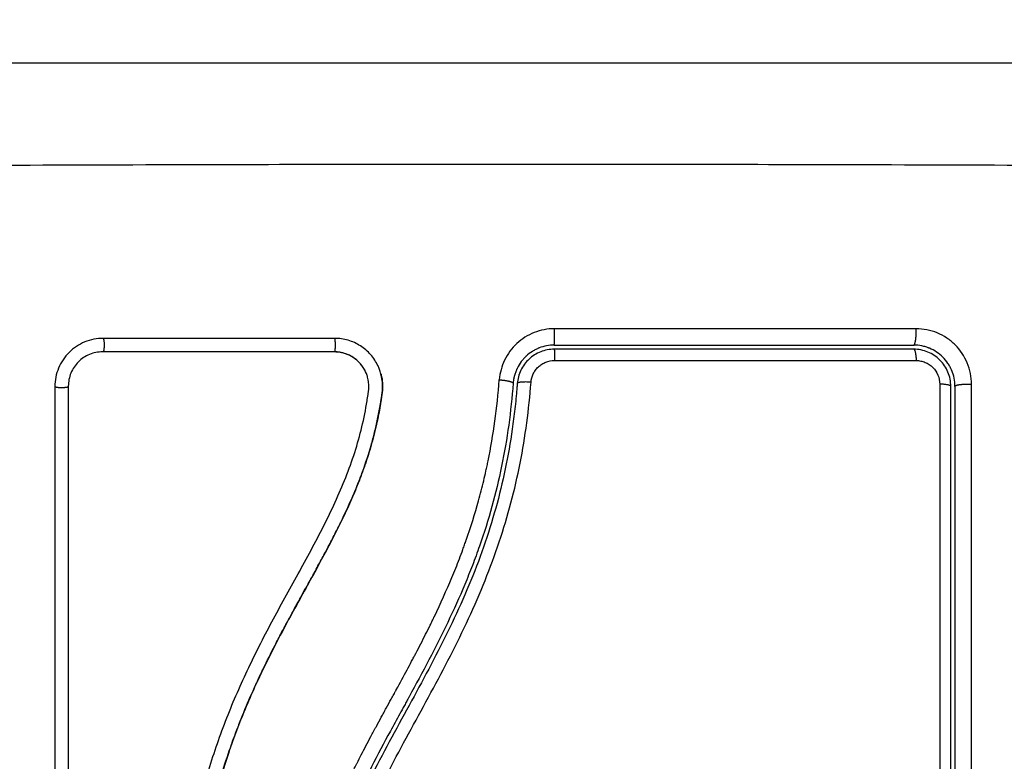
# Model space of a CAD drawing. Units: millimetres. Extents: x 107.73 to 112.96, y 1472.94 to 1480.71.
# Drawn here: x 111.3 to 111.37, y 1474.6 to 1474.66 of the extents above; entities that cross this region are included whole.
import ezdxf

# ---------------------------------------------------------------- set-up
doc = ezdxf.new("R2010")
doc.units = ezdxf.units.MM
doc.header["$PDSIZE"] = -1
doc.layers.add('DIASTASEIS', color=253, linetype='Continuous', lineweight=5)
doc.styles.get("Standard").update_dxf_attribs({"font": 'ARIALN.TTF'})
doc.dimstyles.get("Standard").update_dxf_attribs({"dimtxt": 0.18, "dimasz": 0.15, "dimexe": 0.1, "dimexo": 0, "dimgap": 0.09, "dimtad": 0, "dimtih": 1, "dimtoh": 1, "dimzin": 0, "dimdsep": 46, "dimtxsty": 'Standard', "dimblk": 'OBLIQUE', "dimcen": 0.09, "dimadec": 0, "dimazin": 0, "dimtfac": 1, "dimtofl": 0, "dimtmove": 0, "dimatfit": 3, "dimldrblk": 'OBLIQUE', "dimfxl": 1, "dimtolj": 1, "dimtzin": 0, "dimarcsym": 0})

# ---------------------------------------------------------------- blocks, each defined once
blk = doc.blocks.new('_Oblique')
at = {"color": 0, "linetype": 'ByBlock', "lineweight": -2}
blk.add_line((-0.5, -0.5), (0.5, 0.5), dxfattribs=at)
blk = doc.blocks.new('*D110')
at = {"layer": 'Defpoints', "color": 0}
for p in [(112.887575, 1476.472962), (108.893075, 1474.552864), (112.887575, 1474.552864)]:
    blk.add_point(p, dxfattribs=at)
at = {"layer": 'DIASTASEIS', "color": 0, "lineweight": -2}
for p, q in [((108.893075, 1474.552864), (108.893075, 1476.572962)), ((112.887575, 1474.552864), (112.887575, 1476.572962)), ((108.893075, 1476.472962), (110.605898, 1476.472962)), ((112.887575, 1476.472962), (111.174752, 1476.472962))]:
    blk.add_line(p, q, dxfattribs=at)
at = {"layer": 'DIASTASEIS', "color": 0, "linetype": 'ByBlock', "lineweight": -2, "xscale": 0.15, "yscale": 0.15, "zscale": 0.15, "rotation": 180}
blk.add_blockref('_Oblique', (108.893075, 1476.472962), dxfattribs=at)
at = {"layer": 'DIASTASEIS', "color": 0, "linetype": 'ByBlock', "lineweight": -2, "xscale": 0.15, "yscale": 0.15, "zscale": 0.15}
blk.add_blockref('_Oblique', (112.887575, 1476.472962), dxfattribs=at)
at = {"layer": 'DIASTASEIS', "color": 0, "insert": (110.890325, 1476.472962), "char_height": 0.18, "attachment_point": 5}
blk.add_mtext('\\A1;4.00', dxfattribs=at)
blk = doc.blocks.new('*D112')
at = {"layer": 'Defpoints', "color": 0}
for p in [(111.387575, 1474.982848), (110.393075, 1474.602614), (111.387575, 1474.602614)]:
    blk.add_point(p, dxfattribs=at)
at = {"layer": 'DIASTASEIS', "color": 0, "lineweight": -2}
for p, q in [((110.393075, 1474.602614), (110.393075, 1475.082848)), ((111.387575, 1474.602614), (111.387575, 1475.082848)), ((110.393075, 1474.982848), (110.615782, 1474.982848)), ((111.387575, 1474.982848), (111.164868, 1474.982848))]:
    blk.add_line(p, q, dxfattribs=at)
at = {"layer": 'DIASTASEIS', "color": 0, "linetype": 'ByBlock', "lineweight": -2, "xscale": 0.15, "yscale": 0.15, "zscale": 0.15, "rotation": 180}
blk.add_blockref('_Oblique', (110.393075, 1474.982848), dxfattribs=at)
at = {"layer": 'DIASTASEIS', "color": 0, "linetype": 'ByBlock', "lineweight": -2, "xscale": 0.15, "yscale": 0.15, "zscale": 0.15}
blk.add_blockref('_Oblique', (111.387575, 1474.982848), dxfattribs=at)
at = {"layer": 'DIASTASEIS', "color": 0, "insert": (110.890325, 1474.982848), "char_height": 0.18, "attachment_point": 5}
blk.add_mtext('\\A1;1.00', dxfattribs=at)
blk = doc.blocks.new('H002')
at = {"lineweight": -3}
for points, knots in [([(111.375575, 1475.528663), (111.372456, 1475.528663), (111.367783, 1475.528663), (111.36312, 1475.528663), (111.361178, 1475.528663), (111.360793, 1475.528663), (111.360004, 1475.528663), (111.358821, 1475.528663), (111.357638, 1475.528663), (111.353692, 1475.528663), (111.350537, 1475.528663), (111.345763, 1475.528663), (111.343378, 1475.528663), (111.340997, 1475.528663), (111.339411, 1475.528663), (111.338617, 1475.528663), (111.331497, 1475.528663), (111.324367, 1475.528663), (111.317128, 1475.528663), (111.316236, 1475.528663), (111.316037, 1475.528663), (111.315942, 1475.528663), (111.31565, 1475.528663), (111.315068, 1475.528663), (111.31293, 1475.528663), (111.307875, 1475.528663), (111.303198, 1475.528663), (111.300075, 1475.528663)], [0, 0, 0, 0, 9.545659, 14.318488, 14.318488, 15.511695, 15.511695, 16.704903, 19.091317, 19.091317, 28.636976, 28.636976, 33.409805, 35.79622, 35.79622, 38.182634, 38.182634, 57.273951, 59.660366, 59.958668, 59.958668, 60.25697, 60.25697, 60.853573, 62.046781, 66.81961, 76.365269, 76.365269, 76.365269, 76.365269]), ([(111.378006, 1475.521222), (111.373086, 1475.521241), (111.359852, 1475.521286), (111.337825, 1475.521318), (111.315799, 1475.521286), (111.302565, 1475.521241), (111.297645, 1475.521222)], [0, 0, 0, 0, 15.335891, 40.710981, 66.086071, 81.421962, 81.421962, 81.421962, 81.421962]), ([(111.340438, 1475.509356), (111.339933, 1475.509356), (111.339427, 1475.509259), (111.338492, 1475.50889), (111.338059, 1475.508616), (111.33751, 1475.508105), (111.337344, 1475.507918), (111.337046, 1475.507514), (111.336919, 1475.507302), (111.336591, 1475.506621), (111.336463, 1475.506143), (111.336424, 1475.505641)], [0, 0, 0, 0, 1.522313, 1.522313, 3.044625, 3.044625, 3.805781, 3.805781, 4.566938, 4.566938, 6.08925, 6.08925, 6.08925, 6.08925]), ([(111.370781, 1475.505327), (111.370781, 1475.505589), (111.370756, 1475.505848), (111.370653, 1475.506368), (111.370577, 1475.506618), (111.370274, 1475.507353), (111.369975, 1475.5078), (111.369412, 1475.508363), (111.369207, 1475.508531), (111.368765, 1475.508825), (111.368531, 1475.508949), (111.368045, 1475.509149), (111.367793, 1475.509225), (111.367276, 1475.509327), (111.367017, 1475.509353), (111.366756, 1475.509353)], [0, 0, 0, 0, 0.797243, 0.797243, 1.594485, 1.594485, 3.18897, 3.18897, 3.986213, 3.986213, 4.783455, 4.783455, 5.580698, 5.580698, 6.37794, 6.37794, 6.37794, 6.37794]), ([(111.307593, 1475.508654), (111.307362, 1475.508654), (111.307136, 1475.508632), (111.306691, 1475.508544), (111.306475, 1475.508478), (111.305828, 1475.508212), (111.305448, 1475.507958), (111.304952, 1475.507463), (111.304805, 1475.507285), (111.30455, 1475.506904), (111.304441, 1475.506699), (111.304175, 1475.506055), (111.304086, 1475.505609), (111.304086, 1475.505145)], [0, 0, 0, 0, 0.695836, 0.695836, 1.391673, 1.391673, 2.783345, 2.783345, 3.479181, 3.479181, 4.175018, 4.175018, 5.56669, 5.56669, 5.56669, 5.56669]), ([(111.327705, 1475.5064), (111.327673, 1475.506484), (111.327638, 1475.506566), (111.32746, 1475.506946), (111.327282, 1475.507218), (111.326955, 1475.507591), (111.326838, 1475.507706), (111.32659, 1475.507919), (111.32646, 1475.508016), (111.326039, 1475.508284), (111.325741, 1475.50842), (111.3251, 1475.508607), (111.324773, 1475.508654), (111.324439, 1475.508654)], [59.8767, 59.8767, 59.8767, 59.8767, 60.150446, 60.150446, 61.152954, 61.152954, 61.654207, 61.654207, 62.155461, 62.155461, 63.157969, 63.157969, 64.160476, 64.160476, 64.160476, 64.160476]), ([(111.340421, 1475.508163), (111.340053, 1475.508163), (111.339676, 1475.508094), (111.339298, 1475.507944), (111.339278, 1475.507937), (111.339237, 1475.507919), (111.339175, 1475.507892), (111.339114, 1475.507863), (111.338991, 1475.507802), (111.338911, 1475.507756), (111.338673, 1475.507608), (111.338519, 1475.507491), (111.338367, 1475.507349), (111.338361, 1475.507343), (111.338345, 1475.507328), (111.338323, 1475.507307), (111.33827, 1475.507254), (111.338225, 1475.507207), (111.338136, 1475.507109), (111.338078, 1475.507039), (111.337911, 1475.506815), (111.337807, 1475.506648), (111.337715, 1475.506457), (111.337713, 1475.506453), (111.337709, 1475.506444), (111.337702, 1475.50643), (111.337687, 1475.506397), (111.337674, 1475.506367), (111.337648, 1475.506307), (111.337631, 1475.506265), (111.337582, 1475.506135), (111.337551, 1475.506042), (111.337523, 1475.505938), (111.337523, 1475.505938), (111.337522, 1475.505935), (111.337521, 1475.50593), (111.337518, 1475.505918), (111.337511, 1475.505892), (111.337505, 1475.505868), (111.337493, 1475.505815), (111.337484, 1475.505774), (111.337458, 1475.505638), (111.33744, 1475.505526), (111.33743, 1475.505393)], [0, 0, 0, 0, 1.138371, 1.138371, 1.209519, 1.209519, 1.280667, 1.422963, 1.422963, 1.707556, 1.707556, 2.276741, 2.276741, 2.312315, 2.312315, 2.34789, 2.419038, 2.561334, 2.561334, 2.845927, 2.845927, 3.415112, 3.415112, 3.432899, 3.432899, 3.450686, 3.48626, 3.557408, 3.557408, 3.699705, 3.699705, 3.984297, 3.984297, 3.993191, 3.993191, 4.002084, 4.019872, 4.055446, 4.126594, 4.126594, 4.26889, 4.26889, 4.553483, 4.553483, 4.553483, 4.553483]), ([(111.340421, 1475.507863), (111.340251, 1475.507863), (111.340081, 1475.507846), (111.339749, 1475.507783), (111.339589, 1475.507737), (111.339276, 1475.507613), (111.339123, 1475.507536), (111.338839, 1475.507357), (111.338707, 1475.507255), (111.338461, 1475.507027), (111.338347, 1475.506899), (111.338149, 1475.50663), (111.338063, 1475.506487), (111.337916, 1475.506184), (111.337857, 1475.506026), (111.337771, 1475.505704), (111.337742, 1475.505539), (111.337729, 1475.50537)], [0, 0, 0, 0, 0.506478, 0.506478, 1.012956, 1.012956, 1.519434, 1.519434, 2.025912, 2.025912, 2.53239, 2.53239, 3.038868, 3.038868, 3.545346, 3.545346, 4.051824, 4.051824, 4.051824, 4.051824]), ([(111.340421, 1475.508163), (111.342605, 1475.508163), (111.345884, 1475.508163), (111.349717, 1475.508163), (111.351635, 1475.508163), (111.352595, 1475.508163), (111.353006, 1475.508163), (111.35328, 1475.508163), (111.353418, 1475.508163), (111.357904, 1475.508163), (111.362245, 1475.508163), (111.366575, 1475.508163)], [0, 0, 0, 0, 6.581431, 9.872147, 11.517505, 12.340184, 12.751523, 12.751523, 13.162862, 13.162862, 26.325725, 26.325725, 26.325725, 26.325725]), ([(111.369575, 1475.505163), (111.369575, 1475.505569), (111.369492, 1475.505959), (111.369339, 1475.506329), (111.369329, 1475.506353), (111.369309, 1475.506399), (111.369278, 1475.506467), (111.369244, 1475.506533), (111.369174, 1475.506664), (111.369123, 1475.506749), (111.368959, 1475.506995), (111.368833, 1475.507147), (111.368557, 1475.507423), (111.368406, 1475.507547), (111.368079, 1475.507766), (111.367903, 1475.50786), (111.367694, 1475.507946), (111.367674, 1475.507954), (111.367631, 1475.507971), (111.367565, 1475.507996), (111.367497, 1475.508018), (111.36736, 1475.50806), (111.367266, 1475.508084), (111.366979, 1475.508142), (111.36678, 1475.508163), (111.366575, 1475.508163)], [0, 0, 0, 0, 1.193403, 1.193403, 1.267991, 1.267991, 1.342579, 1.491754, 1.491754, 1.790105, 1.790105, 2.386807, 2.386807, 2.983508, 2.983508, 3.58021, 3.58021, 3.654798, 3.654798, 3.729385, 3.878561, 3.878561, 4.176912, 4.176912, 4.773613, 4.773613, 4.773613, 4.773613]), ([(111.369275, 1475.505163), (111.369275, 1475.50534), (111.369258, 1475.505516), (111.369189, 1475.505864), (111.369137, 1475.506034), (111.368935, 1475.506522), (111.368733, 1475.506824), (111.368359, 1475.507198), (111.368219, 1475.507312), (111.367925, 1475.507508), (111.36777, 1475.50759), (111.367443, 1475.507725), (111.367272, 1475.507777), (111.366928, 1475.507845), (111.366753, 1475.507863), (111.366575, 1475.507863)], [0, 0, 0, 0, 0.532886, 0.532886, 1.065773, 1.065773, 2.131546, 2.131546, 2.664432, 2.664432, 3.197318, 3.197318, 3.730205, 3.730205, 4.263091, 4.263091, 4.263091, 4.263091]), ([(111.307558, 1475.507671), (111.307233, 1475.507671), (111.306908, 1475.507607), (111.306304, 1475.507359), (111.306027, 1475.507174), (111.305564, 1475.506712), (111.305378, 1475.506435), (111.305129, 1475.505831), (111.305065, 1475.505505), (111.305065, 1475.50518)], [-3.966341, -3.966341, -3.966341, -3.966341, -2.974756, -2.974756, -1.983171, -1.983171, -0.991585, -0.991585, 0, 0, 0, 0]), ([(111.324431, 1475.507663), (111.321603, 1475.507663), (111.318782, 1475.507663), (111.315971, 1475.507663), (111.313161, 1475.507663), (111.310361, 1475.507663), (111.307575, 1475.507663)], [0, 0, 0, 0, 8.5162, 8.5162, 8.5162, 17.032315, 17.032315, 17.032315, 17.032315]), ([(111.326751, 1475.506094), (111.326685, 1475.506258), (111.326602, 1475.506415), (111.326351, 1475.506787), (111.326162, 1475.506988), (111.32573, 1475.50732), (111.325486, 1475.50745), (111.32497, 1475.507626), (111.324696, 1475.507671), (111.324423, 1475.507671)], [-3.568522, -3.568522, -3.568522, -3.568522, -2.933114, -2.933114, -1.955409, -1.955409, -0.977705, -0.977705, 0, 0, 0, 0]), ([(111.326658, 1475.506298), (111.32662, 1475.506372), (111.326579, 1475.506445), (111.326533, 1475.506515), (111.326384, 1475.506747), (111.326195, 1475.506955), (111.325978, 1475.507127), (111.325869, 1475.507212), (111.325753, 1475.507289), (111.325632, 1475.507355), (111.32551, 1475.507422), (111.325383, 1475.507478), (111.325251, 1475.507524), (111.32512, 1475.50757), (111.324985, 1475.507604), (111.324848, 1475.507628), (111.32471, 1475.507651), (111.324571, 1475.507663), (111.324431, 1475.507663)], [59.780412, 59.780412, 59.780412, 59.780412, 60.03776, 60.03776, 60.03776, 60.891419, 60.891419, 60.891419, 61.314679, 61.314679, 61.314679, 61.738709, 61.738709, 61.738709, 62.160968, 62.160968, 62.160968, 62.583539, 62.583539, 62.583539, 62.583539]), ([(111.338732, 1475.505463), (111.338748, 1475.505675), (111.338804, 1475.50588), (111.338942, 1475.506168), (111.338996, 1475.506258), (111.339122, 1475.506429), (111.339193, 1475.506509), (111.339349, 1475.506655), (111.339433, 1475.506719), (111.339613, 1475.506833), (111.33971, 1475.506883), (111.340007, 1475.507), (111.340221, 1475.507041), (111.340438, 1475.507041)], [-2.58507, -2.58507, -2.58507, -2.58507, -1.938803, -1.938803, -1.615669, -1.615669, -1.292535, -1.292535, -0.969401, -0.969401, -0.646268, -0.646268, 0, 0, 0, 0]), ([(111.340438, 1475.507041), (111.344854, 1475.507041), (111.349268, 1475.507041), (111.358049, 1475.50704), (111.362415, 1475.507039), (111.366756, 1475.507039)], [0, 0, 0, 0, 13.247019, 13.247019, 26.494037, 26.494037, 26.494037, 26.494037]), ([(111.366756, 1475.507039), (111.366868, 1475.507039), (111.366978, 1475.507028), (111.367196, 1475.506985), (111.367304, 1475.506952), (111.367511, 1475.506867), (111.36761, 1475.506815), (111.367797, 1475.50669), (111.367885, 1475.506618), (111.368123, 1475.50638), (111.368251, 1475.506188), (111.368422, 1475.505776), (111.368467, 1475.505552), (111.368467, 1475.505328)], [0, 0, 0, 0, 0.339236, 0.339236, 0.678472, 0.678472, 1.017708, 1.017708, 1.356944, 1.356944, 2.035416, 2.035416, 2.713888, 2.713888, 2.713888, 2.713888]), ([(111.313069, 1475.449642), (111.313065, 1475.450943), (111.313081, 1475.452252), (111.31315, 1475.454886), (111.313205, 1475.45621), (111.313315, 1475.458213), (111.313377, 1475.45921), (111.313461, 1475.460362), (111.313506, 1475.460936), (111.313529, 1475.461223), (111.313541, 1475.461366), (111.313546, 1475.461427), (111.313549, 1475.461468), (111.313551, 1475.461487), (111.313611, 1475.4622), (111.313673, 1475.462875), (111.313772, 1475.463866), (111.313823, 1475.464356), (111.313885, 1475.464917), (111.313917, 1475.465196), (111.313933, 1475.465334), (111.31394, 1475.465393), (111.313945, 1475.465433), (111.313947, 1475.46545), (111.314032, 1475.466169), (111.314119, 1475.466847), (111.314258, 1475.467835), (111.314329, 1475.468322), (111.314415, 1475.468878), (111.314459, 1475.469152), (111.314481, 1475.469289), (111.314491, 1475.469347), (111.314497, 1475.469386), (111.3145, 1475.469403), (111.314616, 1475.470111), (111.314737, 1475.470781), (111.314928, 1475.471762), (111.315027, 1475.472246), (111.315147, 1475.4728), (111.315208, 1475.473075), (111.315238, 1475.473212), (111.315252, 1475.47327), (111.315261, 1475.473309), (111.315265, 1475.473327), (111.315422, 1475.474014), (111.315585, 1475.47467), (111.315844, 1475.475636), (111.315977, 1475.476115), (111.316139, 1475.476666), (111.31621, 1475.476901), (111.316258, 1475.477057), (111.316281, 1475.477133), (111.316503, 1475.47785), (111.316714, 1475.478484), (111.317048, 1475.479427), (111.31722, 1475.479898), (111.317429, 1475.480443), (111.317535, 1475.480715), (111.317581, 1475.480832), (111.317612, 1475.480909), (111.317628, 1475.48095), (111.317881, 1475.481581), (111.318135, 1475.482184), (111.31854, 1475.4831), (111.318749, 1475.483561), (111.319004, 1475.484104), (111.319134, 1475.484377), (111.319199, 1475.484514), (111.319232, 1475.484583), (111.319246, 1475.484612), (111.319256, 1475.484631), (111.319261, 1475.484643), (111.31952, 1475.485177), (111.3198, 1475.485737), (111.320259, 1475.486628), (111.320498, 1475.487087), (111.320794, 1475.487644), (111.320946, 1475.487928), (111.321023, 1475.488071), (111.321062, 1475.488143), (111.321081, 1475.488179), (111.32109, 1475.488195), (111.321095, 1475.488205), (111.321099, 1475.488212), (111.321227, 1475.488449), (111.32137, 1475.488712), (111.321611, 1475.489152), (111.321737, 1475.489383), (111.321896, 1475.489672), (111.321978, 1475.489822), (111.32202, 1475.489897), (111.322041, 1475.489936), (111.322052, 1475.489955), (111.322057, 1475.489963), (111.32206, 1475.489969), (111.32206, 1475.48997), (111.322337, 1475.490473), (111.322555, 1475.490869), (111.322797, 1475.491307), (111.322864, 1475.491428), (111.322942, 1475.49157), (111.322976, 1475.491632), (111.323006, 1475.491687), (111.323018, 1475.49171), (111.323024, 1475.49172), (111.323027, 1475.491725), (111.323028, 1475.491727), (111.323029, 1475.491729), (111.323028, 1475.491727), (111.323213, 1475.492065), (111.323383, 1475.492379), (111.323621, 1475.49282), (111.323735, 1475.493033), (111.32386, 1475.493268), (111.32392, 1475.493382), (111.32395, 1475.493438), (111.323965, 1475.493466), (111.323971, 1475.493478), (111.323975, 1475.493486), (111.323977, 1475.493489), (111.324148, 1475.493814), (111.324308, 1475.494123), (111.324535, 1475.494569), (111.324645, 1475.494788), (111.324768, 1475.495035), (111.324829, 1475.495158), (111.324858, 1475.495218), (111.324871, 1475.495244), (111.324879, 1475.495261), (111.324883, 1475.495268), (111.325206, 1475.495929), (111.325497, 1475.496561), (111.325892, 1475.497478), (111.32608, 1475.497929), (111.326281, 1475.498443), (111.326377, 1475.498696), (111.326423, 1475.498822), (111.326443, 1475.498876), (111.326456, 1475.498912), (111.326462, 1475.498928), (111.326702, 1475.499585), (111.32691, 1475.500222), (111.327185, 1475.501177), (111.327312, 1475.501656), (111.327426, 1475.502134), (111.327499, 1475.502452), (111.327534, 1475.50261), (111.327635, 1475.503094), (111.327697, 1475.50342), (111.327766, 1475.503828), (111.327787, 1475.50395), (111.327809, 1475.504093), (111.327821, 1475.504164), (111.327826, 1475.5042), (111.327828, 1475.504215), (111.32783, 1475.504225), (111.32783, 1475.504229), (111.327848, 1475.504345), (111.327862, 1475.504441), (111.32788, 1475.504564), (111.327888, 1475.50462), (111.327895, 1475.504676), (111.327898, 1475.504701), (111.3279, 1475.504712), (111.327901, 1475.504719), (111.327901, 1475.50472), (111.327922, 1475.504892), (111.327931, 1475.505058), (111.327927, 1475.505386), (111.327913, 1475.505546), (111.32785, 1475.505947), (111.327789, 1475.506177), (111.327705, 1475.5064)], [0, 0, 0, 0, 4.01003, 4.01003, 8.020059, 8.020059, 10.025074, 11.027582, 11.528836, 11.779462, 11.904776, 11.967433, 11.967433, 12.030089, 12.030089, 14.035104, 14.035104, 15.037612, 15.538865, 15.789492, 15.914806, 15.977462, 15.977462, 16.040119, 16.040119, 18.045134, 18.045134, 19.047641, 19.548895, 19.799522, 19.924835, 19.987492, 19.987492, 20.050149, 20.050149, 22.055164, 22.055164, 23.057671, 23.558925, 23.809552, 23.934865, 23.997522, 23.997522, 24.060178, 24.060178, 26.065193, 26.065193, 27.067701, 27.568955, 27.819581, 27.819581, 28.070208, 28.070208, 30.075223, 30.075223, 31.077731, 31.578984, 31.829611, 31.954925, 31.954925, 32.080238, 32.080238, 34.085253, 34.085253, 35.08776, 35.589014, 35.839641, 35.964954, 36.027611, 36.058939, 36.058939, 36.090268, 36.090268, 38.095283, 38.095283, 39.09779, 39.599044, 39.849671, 39.974984, 40.037641, 40.068969, 40.084633, 40.084633, 40.100297, 40.100297, 41.102805, 41.102805, 41.604059, 41.854685, 41.979999, 42.042656, 42.073984, 42.089648, 42.09748, 42.09748, 42.105312, 42.105312, 43.10782, 43.10782, 43.609074, 43.609074, 43.8597, 43.985014, 44.047671, 44.078999, 44.094663, 44.102495, 44.102495, 44.110327, 44.110327, 45.112835, 45.112835, 45.614088, 45.864715, 45.990029, 46.052685, 46.084014, 46.099678, 46.099678, 46.115342, 46.115342, 47.11785, 47.11785, 47.619103, 47.86973, 47.995044, 48.0577, 48.089029, 48.089029, 48.120357, 48.120357, 50.125372, 50.125372, 51.127879, 51.629133, 51.87976, 52.005073, 52.06773, 52.06773, 52.130387, 52.130387, 54.135402, 54.135402, 55.137909, 55.639163, 55.639163, 56.140416, 56.140416, 57.142924, 57.142924, 57.393551, 57.518864, 57.581521, 57.612849, 57.628513, 57.628513, 57.644178, 57.644178, 57.894804, 57.894804, 58.020118, 58.082775, 58.114103, 58.129767, 58.129767, 58.145431, 58.145431, 58.646685, 58.646685, 59.147939, 59.147939, 59.8767, 59.8767, 59.8767, 59.8767]), ([(111.312082, 1475.449669), (111.312074, 1475.45227), (111.312143, 1475.454882), (111.312357, 1475.458805), (111.312445, 1475.460113), (111.312661, 1475.462731), (111.312788, 1475.464041), (111.313242, 1475.467969), (111.313642, 1475.470588), (111.314503, 1475.474475), (111.314834, 1475.475763), (111.315597, 1475.478311), (111.316029, 1475.479571), (111.316989, 1475.482055), (111.317518, 1475.483276), (111.31865, 1475.485682), (111.319255, 1475.486865), (111.3205, 1475.489203), (111.321142, 1475.490359), (111.322414, 1475.492666), (111.323043, 1475.493819), (111.324224, 1475.496151), (111.324774, 1475.49733), (111.325725, 1475.499737), (111.326122, 1475.500965), (111.326572, 1475.502837), (111.326699, 1475.503465), (111.326827, 1475.504256), (111.326852, 1475.504414), (111.32688, 1475.504612), (111.326886, 1475.504651), (111.326897, 1475.504731), (111.326903, 1475.504772), (111.326913, 1475.504848), (111.326917, 1475.504881), (111.326923, 1475.504948), (111.326926, 1475.504981), (111.326936, 1475.50515), (111.326932, 1475.505288), (111.326903, 1475.505559), (111.326878, 1475.505692), (111.326817, 1475.505915), (111.326786, 1475.506006), (111.326751, 1475.506094)], [-62.573103, -62.573103, -62.573103, -62.573103, -54.751465, -54.751465, -50.840646, -50.840646, -46.929827, -46.929827, -39.10819, -39.10819, -35.197371, -35.197371, -31.286552, -31.286552, -27.375733, -27.375733, -23.464914, -23.464914, -19.554095, -19.554095, -15.643276, -15.643276, -11.732457, -11.732457, -7.821638, -7.821638, -5.866228, -5.866228, -5.377376, -5.377376, -5.255163, -5.255163, -5.13295, -5.13295, -5.010737, -5.010737, -4.888524, -4.888524, -4.399671, -4.399671, -3.910819, -3.910819, -3.568522, -3.568522, -3.568522, -3.568522]), ([(111.327805, 1475.506092), (111.327814, 1475.506059), (111.327823, 1475.506025), (111.327831, 1475.505991), (111.327877, 1475.505803), (111.327907, 1475.50561), (111.327922, 1475.505416), (111.327936, 1475.505221), (111.327934, 1475.505027), (111.327915, 1475.504832), (111.32791, 1475.504785), (111.327905, 1475.504737), (111.327899, 1475.50469), (111.327895, 1475.504659), (111.327891, 1475.504631), (111.327887, 1475.5046), (111.327878, 1475.504541), (111.32787, 1475.504482), (111.327861, 1475.504423), (111.327844, 1475.504304), (111.327826, 1475.504186), (111.327807, 1475.504067), (111.327741, 1475.503647), (111.327664, 1475.503228), (111.327578, 1475.502811), (111.327466, 1475.502269), (111.327337, 1475.50173), (111.327191, 1475.501196), (111.327045, 1475.50066), (111.326881, 1475.500127), (111.326703, 1475.4996), (111.326552, 1475.499156), (111.326391, 1475.498715), (111.32622, 1475.498277), (111.326045, 1475.497831), (111.325861, 1475.497389), (111.325669, 1475.49695), (111.325471, 1475.496501), (111.325266, 1475.496055), (111.325053, 1475.495612), (111.324836, 1475.495158), (111.324611, 1475.494707), (111.324381, 1475.494258), (111.324145, 1475.493798), (111.323904, 1475.49334), (111.32366, 1475.492884), (111.323407, 1475.492413), (111.323151, 1475.491944), (111.322894, 1475.491475), (111.322596, 1475.490933), (111.322297, 1475.490392), (111.321999, 1475.48985), (111.321694, 1475.489298), (111.321391, 1475.488745), (111.321092, 1475.48819), (111.320821, 1475.487688), (111.320553, 1475.487185), (111.320289, 1475.486679), (111.320023, 1475.486166), (111.319761, 1475.485652), (111.319505, 1475.485134), (111.319299, 1475.484715), (111.319096, 1475.484293), (111.318898, 1475.48387), (111.31865, 1475.483338), (111.31841, 1475.482803), (111.318178, 1475.482264), (111.317951, 1475.481738), (111.317733, 1475.481208), (111.317524, 1475.480674), (111.317424, 1475.480421), (111.317327, 1475.480168), (111.317232, 1475.479914), (111.317035, 1475.479385), (111.316846, 1475.478853), (111.316667, 1475.478318), (111.316466, 1475.477719), (111.316276, 1475.477116), (111.316098, 1475.47651), (111.315776, 1475.475416), (111.315492, 1475.474312), (111.315241, 1475.473202), (111.314988, 1475.472083), (111.314768, 1475.470957), (111.314576, 1475.469828), (111.314385, 1475.468712), (111.314221, 1475.467591), (111.314077, 1475.46647), (111.313935, 1475.465359), (111.313812, 1475.464247), (111.313705, 1475.463135), (111.313598, 1475.462031), (111.313506, 1475.460927), (111.313428, 1475.459824), (111.313271, 1475.457622), (111.313165, 1475.455421), (111.313113, 1475.453225), (111.313088, 1475.452166), (111.313075, 1475.451108), (111.313075, 1475.450051), (111.313075, 1475.449901), (111.313075, 1475.44977), (111.313075, 1475.449657)], [4.6102, 4.6102, 4.6102, 4.6102, 4.716121, 4.716121, 4.716121, 5.306254, 5.306254, 5.306254, 5.898359, 5.898359, 5.898359, 6.042288, 6.042288, 6.042288, 6.1338, 6.1338, 6.1338, 6.315187, 6.315187, 6.315187, 6.678917, 6.678917, 6.678917, 7.96931, 7.96931, 7.96931, 9.643704, 9.643704, 9.643704, 11.323259, 11.323259, 11.323259, 12.737891, 12.737891, 12.737891, 14.179986, 14.179986, 14.179986, 15.656366, 15.656366, 15.656366, 17.169973, 17.169973, 17.169973, 18.723538, 18.723538, 18.723538, 20.32816, 20.32816, 20.32816, 22.183728, 22.183728, 22.183728, 24.074981, 24.074981, 24.074981, 25.786604, 25.786604, 25.786604, 27.51884, 27.51884, 27.51884, 28.921807, 28.921807, 28.921807, 30.681995, 30.681995, 30.681995, 32.402844, 32.402844, 32.402844, 33.217745, 33.217745, 33.217745, 34.912184, 34.912184, 34.912184, 36.810783, 36.810783, 36.810783, 40.236113, 40.236113, 40.236113, 43.685107, 43.685107, 43.685107, 47.095394, 47.095394, 47.095394, 50.471069, 50.471069, 50.471069, 53.820027, 53.820027, 53.820027, 60.504207, 60.504207, 60.504207, 63.729315, 63.729315, 63.729315, 64.130744, 64.130744, 64.130744, 64.130744]), ([(111.321472, 1475.460507), (111.321527, 1475.461569), (111.321609, 1475.462596), (111.321775, 1475.464082), (111.321868, 1475.464812), (111.321996, 1475.46564), (111.322064, 1475.466048), (111.322099, 1475.466251), (111.322115, 1475.466337), (111.322125, 1475.466395), (111.32213, 1475.466423), (111.322226, 1475.466953), (111.322375, 1475.467694), (111.322545, 1475.468422), (111.322662, 1475.468904), (111.322723, 1475.469142), (111.322914, 1475.469863), (111.323121, 1475.470582), (111.32339, 1475.471417), (111.323531, 1475.471835), (111.323593, 1475.472013), (111.323635, 1475.472132), (111.323656, 1475.472193), (111.323839, 1475.472708), (111.3241, 1475.4734), (111.324435, 1475.474219), (111.32461, 1475.474631), (111.324699, 1475.474837), (111.324738, 1475.474926), (111.324764, 1475.474985), (111.324777, 1475.475016), (111.324976, 1475.475468), (111.325277, 1475.476128), (111.325666, 1475.476934), (111.325869, 1475.477346), (111.325973, 1475.477555), (111.326018, 1475.477645), (111.326048, 1475.477705), (111.326065, 1475.477738), (111.326271, 1475.478146), (111.326484, 1475.47856), (111.326835, 1475.479228), (111.327017, 1475.479573), (111.327244, 1475.479996), (111.32736, 1475.480212), (111.327411, 1475.480306), (111.327445, 1475.480369), (111.327463, 1475.480403), (111.327594, 1475.480646), (111.327772, 1475.480973), (111.327984, 1475.481362), (111.328075, 1475.481529), (111.328137, 1475.481641), (111.328168, 1475.481699), (111.328319, 1475.481974), (111.3285, 1475.482304), (111.328711, 1475.48269), (111.328816, 1475.482883), (111.328869, 1475.482979), (111.328891, 1475.483021), (111.328906, 1475.483048), (111.328914, 1475.483061), (111.32921, 1475.483604), (111.329472, 1475.484088), (111.329828, 1475.484751), (111.329996, 1475.485066), (111.330176, 1475.485407), (111.330262, 1475.48557), (111.330304, 1475.48565), (111.330322, 1475.485684), (111.330334, 1475.485707), (111.330339, 1475.485717), (111.330598, 1475.486211), (111.330955, 1475.486907), (111.331339, 1475.487678), (111.331522, 1475.488053), (111.331611, 1475.488238), (111.331656, 1475.48833), (111.331674, 1475.488369), (111.331687, 1475.488395), (111.331693, 1475.488407), (111.332161, 1475.489385), (111.332584, 1475.490328), (111.333163, 1475.491715), (111.333438, 1475.492402), (111.333734, 1475.49319), (111.333876, 1475.493581), (111.333946, 1475.493776), (111.333975, 1475.493859), (111.333995, 1475.493915), (111.334004, 1475.493941), (111.334348, 1475.494925), (111.334648, 1475.495882), (111.335047, 1475.497325), (111.335233, 1475.498048), (111.335429, 1475.498894), (111.335521, 1475.499318), (111.33556, 1475.499499), (111.335585, 1475.499621), (111.335598, 1475.499683), (111.335995, 1475.501625), (111.336266, 1475.503592), (111.336424, 1475.505641)], [-48.2194, -48.2194, -48.2194, -48.2194, -45.205687, -45.205687, -43.698831, -42.945403, -42.568689, -42.380332, -42.286153, -42.286153, -42.191975, -42.191975, -40.685118, -39.93169, -39.93169, -39.178262, -39.178262, -37.671406, -36.917978, -36.541264, -36.352907, -36.352907, -36.16455, -36.16455, -34.657694, -33.904265, -33.527551, -33.339194, -33.245016, -33.245016, -33.150837, -33.150837, -31.643981, -30.890553, -30.513839, -30.325482, -30.231303, -30.231303, -30.137125, -30.137125, -28.630269, -28.630269, -27.87684, -27.500126, -27.311769, -27.217591, -27.217591, -27.123412, -27.123412, -26.369984, -25.99327, -25.804913, -25.804913, -25.616556, -25.616556, -24.863128, -24.486414, -24.298057, -24.203878, -24.156789, -24.156789, -24.1097, -24.1097, -22.602844, -22.602844, -21.849415, -21.472701, -21.284344, -21.190166, -21.143077, -21.143077, -21.095987, -21.095987, -19.589131, -18.835703, -18.458989, -18.270632, -18.176453, -18.129364, -18.129364, -18.082275, -18.082275, -15.068562, -15.068562, -13.561706, -12.808278, -12.431564, -12.243207, -12.149028, -12.149028, -12.05485, -12.05485, -9.041137, -9.041137, -7.534281, -6.780853, -6.404139, -6.215782, -6.215782, -6.027425, -6.027425, 0, 0, 0, 0]), ([(111.305065, 1475.50518), (111.305065, 1475.499907), (111.305065, 1475.494687), (111.305065, 1475.484412), (111.305065, 1475.479357), (111.305065, 1475.46946), (111.305065, 1475.464618), (111.305065, 1475.455186), (111.305065, 1475.450595), (111.305065, 1475.446141)], [0, 0, 0, 0, 14.857411, 14.857411, 29.714822, 29.714822, 44.572232, 44.572232, 59.429643, 59.429643, 59.429643, 59.429643]), ([(111.33743, 1475.505393), (111.337273, 1475.503353), (111.337, 1475.501333), (111.336185, 1475.497371), (111.335643, 1475.49543), (111.3349, 1475.493308), (111.334817, 1475.493075), (111.334645, 1475.492608), (111.334557, 1475.492374), (111.334288, 1475.491676), (111.334102, 1475.491212), (111.333522, 1475.489824), (111.333108, 1475.488906), (111.331801, 1475.486171), (111.330841, 1475.484373), (111.329849, 1475.482556), (111.329843, 1475.482545), (111.329829, 1475.482519), (111.329808, 1475.48248), (111.329759, 1475.482391), (111.32966, 1475.48221), (111.329576, 1475.482056), (111.329406, 1475.481746), (111.329293, 1475.481539), (111.328952, 1475.480915), (111.328723, 1475.480497), (111.328037, 1475.479231), (111.327581, 1475.478373), (111.326244, 1475.475741), (111.325402, 1475.473905), (111.324705, 1475.471945), (111.3247, 1475.471932), (111.32469, 1475.471904), (111.324676, 1475.471862), (111.324641, 1475.471764), (111.324573, 1475.471568), (111.324439, 1475.471173), (111.324329, 1475.470832), (111.324115, 1475.470145), (111.323982, 1475.469683), (111.323608, 1475.468281), (111.323396, 1475.467327), (111.322869, 1475.464417), (111.322674, 1475.462484), (111.322575, 1475.460573)], [0, 0, 0, 0, 5.987512, 5.987512, 11.975023, 11.975023, 12.723462, 12.723462, 13.471901, 13.471901, 14.968779, 14.968779, 17.962535, 17.962535, 23.950047, 23.950047, 23.996824, 23.996824, 24.043602, 24.137156, 24.324266, 24.698486, 24.698486, 25.446925, 25.446925, 26.943803, 26.943803, 29.937558, 29.937558, 35.92507, 35.92507, 35.971848, 35.971848, 36.018625, 36.11218, 36.29929, 36.673509, 37.421948, 37.421948, 38.918826, 38.918826, 41.912582, 41.912582, 47.900094, 47.900094, 47.900094, 47.900094]), ([(111.337729, 1475.50537), (111.33772, 1475.505249), (111.33771, 1475.505123), (111.337689, 1475.504877), (111.337657, 1475.504507), (111.337621, 1475.504138), (111.337543, 1475.503401), (111.337484, 1475.502912), (111.337286, 1475.501448), (111.337124, 1475.500478), (111.336546, 1475.497591), (111.336034, 1475.495694), (111.335079, 1475.492891), (111.334731, 1475.491963), (111.333978, 1475.49012), (111.333573, 1475.489203), (111.332293, 1475.486476), (111.331357, 1475.484701), (111.32944, 1475.481174), (111.32846, 1475.479423), (111.327087, 1475.476746), (111.326646, 1475.475845), (111.325822, 1475.474014), (111.32544, 1475.473088), (111.324759, 1475.471223), (111.324458, 1475.470282), (111.32394, 1475.468381), (111.323723, 1475.467422), (111.323364, 1475.465488), (111.323222, 1475.464512), (111.323058, 1475.463039), (111.323012, 1475.462546), (111.322953, 1475.461805), (111.322926, 1475.461434), (111.322903, 1475.461062), (111.322889, 1475.460814), (111.322882, 1475.460688), (111.322875, 1475.460565)], [0, 0, 0, 0, 0.374053, 0.374053, 0.748107, 1.496214, 1.496214, 2.992427, 2.992427, 5.984855, 5.984855, 11.96971, 11.96971, 14.962137, 14.962137, 17.954564, 17.954564, 23.939419, 23.939419, 29.924274, 29.924274, 32.916701, 32.916701, 35.909129, 35.909129, 38.901556, 38.901556, 41.893984, 41.893984, 44.886411, 44.886411, 46.382625, 46.382625, 47.130732, 47.504785, 47.504785, 47.878838, 47.878838, 47.878838, 47.878838]), ([(111.323786, 1475.460421), (111.323889, 1475.462419), (111.3241, 1475.464396), (111.324653, 1475.46731), (111.324877, 1475.468273), (111.32541, 1475.47018), (111.32572, 1475.471124), (111.326422, 1475.472996), (111.326815, 1475.473925), (111.327658, 1475.475758), (111.328108, 1475.476661), (111.329501, 1475.479345), (111.33049, 1475.481105), (111.33241, 1475.484654), (111.333342, 1475.486443), (111.335037, 1475.490109), (111.335789, 1475.491964), (111.337047, 1475.495727), (111.337554, 1475.497636), (111.33832, 1475.50151), (111.338579, 1475.503475), (111.338732, 1475.505463)], [-48.143479, -48.143479, -48.143479, -48.143479, -42.125544, -42.125544, -39.116577, -39.116577, -36.107609, -36.107609, -33.098642, -33.098642, -30.089674, -30.089674, -24.071739, -24.071739, -18.053805, -18.053805, -12.03587, -12.03587, -6.017935, -6.017935, 0, 0, 0, 0]), ([(111.368467, 1475.505328), (111.368469, 1475.495495), (111.36847, 1475.485595), (111.36847, 1475.473132), (111.36847, 1475.470639), (111.368469, 1475.465666), (111.368469, 1475.463185), (111.368468, 1475.458234), (111.368468, 1475.455764), (111.368467, 1475.450846), (111.368466, 1475.448397), (111.368466, 1475.445958)], [-59.792881, -59.792881, -59.792881, -59.792881, -29.89644, -29.89644, -22.42233, -22.42233, -14.94822, -14.94822, -7.47411, -7.47411, 0, 0, 0, 0]), ([(111.369275, 1475.446163), (111.369275, 1475.451016), (111.369275, 1475.455896), (111.369275, 1475.463257), (111.369275, 1475.465717), (111.369275, 1475.470653), (111.369275, 1475.473129), (111.369275, 1475.485529), (111.369275, 1475.495379), (111.369275, 1475.505163)], [0, 0, 0, 0, 14.856214, 14.856214, 22.284321, 22.284321, 29.712427, 29.712427, 59.424855, 59.424855, 59.424855, 59.424855]), ([(111.369575, 1475.505163), (111.369575, 1475.502719), (111.369575, 1475.499045), (111.369575, 1475.494745), (111.369575, 1475.492591), (111.369575, 1475.491668), (111.369575, 1475.491052), (111.369575, 1475.490745), (111.369575, 1475.487959), (111.369575, 1475.484248), (111.369575, 1475.479924), (111.369575, 1475.478072), (111.369575, 1475.476837), (111.369575, 1475.476219), (111.369575, 1475.473141), (111.369575, 1475.469444), (111.369575, 1475.465125), (111.369575, 1475.462964), (111.369575, 1475.461883), (111.369575, 1475.461419), (111.369575, 1475.46111), (111.369575, 1475.460954), (111.369575, 1475.455917), (111.369575, 1475.451038), (111.369575, 1475.446163)], [0, 0, 0, 0, 7.422838, 11.134257, 12.989967, 13.917821, 13.917821, 14.845676, 14.845676, 22.268514, 25.979933, 27.835643, 27.835643, 29.691352, 29.691352, 37.11419, 40.825609, 42.681319, 43.609174, 44.073101, 44.073101, 44.537028, 44.537028, 59.382705, 59.382705, 59.382705, 59.382705]), ([(111.370779, 1475.445959), (111.370781, 1475.451073), (111.370782, 1475.456099), (111.370783, 1475.463505), (111.370783, 1475.465951), (111.370783, 1475.469588), (111.370783, 1475.471398), (111.370784, 1475.473495), (111.370784, 1475.47454), (111.370784, 1475.475061), (111.370784, 1475.475322), (111.370784, 1475.475452), (111.370784, 1475.475517), (111.370784, 1475.47555), (111.370784, 1475.475566), (111.370784, 1475.475573), (111.370784, 1475.475578), (111.370784, 1475.475581), (111.370784, 1475.476623), (111.370784, 1475.479422), (111.370783, 1475.48578), (111.370782, 1475.494295), (111.370781, 1475.50141), (111.370781, 1475.505327)], [0, 0, 0, 0, 14.939827, 14.939827, 22.409741, 22.409741, 26.144698, 28.012176, 28.945915, 29.412785, 29.64622, 29.762937, 29.821296, 29.850475, 29.865065, 29.87236, 29.87236, 29.879654, 29.879654, 37.349568, 44.819482, 52.289395, 59.759309, 59.759309, 59.759309, 59.759309])]:
    blk.add_open_spline(points, degree=3, knots=knots, dxfattribs=at)
for points, weights, knots in [([(111.340421, 1475.508163), (111.340429, 1475.508163), (111.340434, 1475.508527), (111.340439, 1475.508892), (111.340438, 1475.509356)], [1, 0.904209475482, 1, 0.904209475482, 1], [0, 0, 0, 0.882542, 0.882542, 1.765085, 1.765085, 1.765085]), ([(111.366575, 1475.508163), (111.366662, 1475.508163), (111.366717, 1475.508526), (111.366772, 1475.50889), (111.366756, 1475.509353)], [1, 0.904553342669, 1, 0.904553342669, 1], [0, 0, 0, 0.880931, 0.880931, 1.761862, 1.761862, 1.761862]), ([(111.307593, 1475.508654), (111.307679, 1475.50857), (111.307671, 1475.508116), (111.307664, 1475.50774), (111.307593, 1475.507671)], [1, 0.739038721774, 1, 0.773519271093, 0.940150661463], [0, 0, 0, 0.739154, 0.739154, 1.380644, 1.380644, 1.380644]), ([(111.324439, 1475.508654), (111.324477, 1475.508569), (111.324474, 1475.508116), (111.324471, 1475.507742), (111.324439, 1475.507671)], [1, 0.739501715954, 1, 0.774705277822, 0.939107647333], [0, 0, 0, 0.738466, 0.738466, 1.377137, 1.377137, 1.377137]), ([(111.336424, 1475.505641), (111.336844, 1475.50561), (111.33714, 1475.505537), (111.337436, 1475.505464), (111.33743, 1475.505393)], [1, 0.921761101126, 1, 0.921761101126, 1], [-1.682684, -1.682684, -1.682684, -0.841342, -0.841342, 0, 0, 0]), ([(111.304086, 1475.505145), (111.30418, 1475.505072), (111.304628, 1475.505079), (111.304991, 1475.505086), (111.305065, 1475.505146)], [1, 0.743291751388, 1, 0.781304085849, 0.935232761091], [0, 0, 0, 0.732819, 0.732819, 1.357124, 1.357124, 1.357124]), ([(111.369575, 1475.505163), (111.369575, 1475.505243), (111.369945, 1475.505293), (111.370315, 1475.505344), (111.370781, 1475.505327)], [1, 0.902848434852, 1, 0.902848434852, 1], [0, 0, 0, 0.888895, 0.888895, 1.777789, 1.777789, 1.777789])]:
    blk.add_rational_spline(points, weights, degree=2, knots=knots, dxfattribs=at)
for points in [[(111.366756, 1475.509353), (111.357983, 1475.509354), (111.34921, 1475.509355), (111.340438, 1475.509356)], [(111.324439, 1475.508654), (111.318824, 1475.508654), (111.313208, 1475.508654), (111.307593, 1475.508654)], [(111.366575, 1475.507863), (111.357932, 1475.507863), (111.349215, 1475.507863), (111.340421, 1475.507863)], [(111.324423, 1475.507671), (111.318764, 1475.507671), (111.313132, 1475.507671), (111.307558, 1475.507671)], [(111.369247, 1475.506529), (111.369247, 1475.506528), (111.369248, 1475.506526), (111.369249, 1475.506525)], [(111.304086, 1475.505145), (111.304086, 1475.485491), (111.304086, 1475.465838), (111.304086, 1475.446184)]]:
    blk.add_open_spline(points, degree=3, dxfattribs=at)
for points, weights in [([(111.340421, 1475.507863), (111.340435, 1475.507863), (111.340438, 1475.507041)], [1, 0.767750045881, 1]), ([(111.366575, 1475.507863), (111.366729, 1475.507863), (111.366756, 1475.507039)], [1, 0.766789795066, 1]), ([(111.368982, 1475.506386), (111.368982, 1475.506387), (111.368981, 1475.506388)], [0.875105317645, 0.875035202409, 0.87496531528]), ([(111.338732, 1475.505463), (111.337742, 1475.505538), (111.337729, 1475.50537)], [1, 0.709666204914, 1]), ([(111.369275, 1475.505163), (111.369275, 1475.505301), (111.368467, 1475.505328)], [1, 0.771892850013, 1])]:
    blk.add_rational_spline(points, weights, degree=2, dxfattribs=at)
blk = doc.blocks.new('H002_KATOPSI')
blk.add_blockref('H002', (0, -0.876299))

msp = doc.modelspace()

# ---------------------------------------------------------------- block references
msp.add_blockref('H002_KATOPSI', (0, 0))

# ---------------------------------------------------------------- dimensions: what is measured, and where the dimension line sits
at = {"layer": 'DIASTASEIS'}
for base, p1, p2, override, picture, middle in [((112.887575, 1476.472962), (108.893075, 1474.552864), (112.887575, 1474.552864), {"dimrnd": 0.05, "dimtxsty": 'Standard', "dimldrblk": 'Oblique'}, '*D110', (110.890325, 1476.472962)), ((111.387575, 1474.982848), (110.393075, 1474.602614), (111.387575, 1474.602614), {"dimrnd": 0.05}, '*D112', (110.890325, 1474.982848))]:
    dim = msp.add_linear_dim(base=base, p1=p1, p2=p2, dimstyle='Standard', override=override, dxfattribs=at)
    dim.commit()
    dim.dimension.update_dxf_attribs({"geometry": picture, "text_midpoint": middle})

doc.saveas('drawing.dxf')
